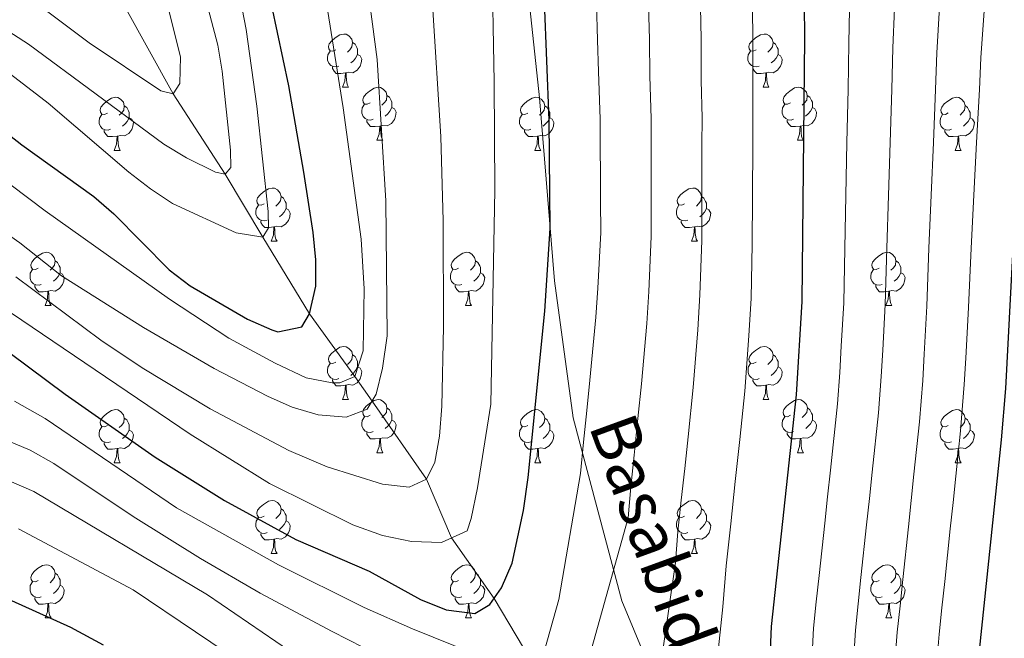
# Model space of a CAD drawing. Units: metres. Extents: x 612490 to 616994, y 4782177 to 4785222.
# Drawn here: x 614459 to 614645, y 4783370 to 4783487 of the extents above; entities that cross this region are included whole.
import ezdxf
from ezdxf.enums import TextEntityAlignment as Align

# ---------------------------------------------------------------- set-up
doc = ezdxf.new("R2010")
doc.units = ezdxf.units.M
doc.header["$MEASUREMENT"] = 0
doc.linetypes.add('DGN Style 3', pattern=[1147.6976, 819.784, -327.9136])
for name, color, linetype, lineweight in [('Nivel 11', 7, 'Continuous', 0), ('Nivel 21', 7, 'Continuous', 0), ('Nivel 36', 7, 'Continuous', 0), ('Nivel 4', 7, 'Continuous', 0), ('Nivel 44', 7, 'Continuous', 0), ('Nivel 5', 7, 'Continuous', 0), ('Nivel 61', 7, 'Continuous', 0), ('Nivel 63', 7, 'Continuous', 0)]:
    doc.layers.add(name, color=color, linetype=linetype, lineweight=lineweight)
doc.styles.add('Style-Helvetica-Narrow-Oblique', font='txt')

msp = doc.modelspace()

# ---------------------------------------------------------------- linework, layer by layer
at = {"layer": 'Nivel 11', "color": 142, "linetype": 'DGN Style 3', "lineweight": 13}
msp.add_polyline3d([(614616.39, 4783283.63, 625), (614612.19, 4783287.67, 620), (614607.29, 4783292.86, 615), (614602.77, 4783295.58, 610), (614598.79, 4783303.52, 605), (614593.68, 4783308.63, 600), (614585.45, 4783319.92, 595), (614570.72, 4783339.93, 590), (614560.66, 4783355.78, 585), (614555.81, 4783365.49, 580), (614548.42, 4783377.88, 575), (614540.39, 4783389.31, 570), (614535.65, 4783400.42, 565), (614525.38, 4783415.12, 560), (614522.16, 4783419.8, 555), (614513.59, 4783431.63, 550), (614504.75, 4783446.1, 545), (614497.67, 4783457.98, 540), (614487.86, 4783473.15, 535), (614478.61, 4783489.87, 530), (614470.56, 4783504.38, 525), (614451.72, 4783525.01, 520)], dxfattribs=at)
at = {"layer": 'Nivel 21', "color": 250, "linetype": 'DGN Style 3', "lineweight": 0}
msp.add_polyline3d([(614497.91, 4783682.78, 565.62), (614504.29, 4783662.53, 565.52), (614524.75, 4783618.58, 568.66), (614533.95, 4783598.34, 569.71), (614539.97, 4783583.4, 570.85), (614544.22, 4783561.82, 571.42), (614549.53, 4783536.26, 572.1), (614553.07, 4783509.04, 572.62), (614556.95, 4783472.38, 574.22), (614559.79, 4783437.86, 575.74), (614563.33, 4783411.96, 578.67), (614572.53, 4783377.44, 585.68), (614581.73, 4783355.2, 591.99), (614603.65, 4783319.5, 604.58), (614619.22, 4783296.27, 620.6), (614641.17, 4783269.38, 648.4), (614659.93, 4783249.8, 671.99), (614687.19, 4783226.23, 694.65), (614728.86, 4783186.57, 716.47)], dxfattribs=at)
at = {"layer": 'Nivel 36', "color": 92, "linetype": 'Continuous', "lineweight": 0}
for p, q in [((614519.82, 4783474.42), (614520.95, 4783474.42)), ((614599.15, 4783474.43), (614600.28, 4783474.43)), ((614526.3, 4783464.39), (614527.43, 4783464.39)), ((614605.63, 4783464.39), (614606.75, 4783464.39)), ((614476.74, 4783462.48), (614477.87, 4783462.48)), ((614556.07, 4783462.48), (614557.2, 4783462.48)), ((614635.4, 4783462.49), (614636.53, 4783462.49)), ((614506.32, 4783445.34), (614507.45, 4783445.34)), ((614585.65, 4783445.34), (614586.78, 4783445.34)), ((614463.69, 4783433.2), (614464.81, 4783433.2)), ((614543.02, 4783433.2), (614544.14, 4783433.2)), ((614622.34, 4783433.2), (614623.47, 4783433.2)), ((614519.83, 4783415.43), (614520.95, 4783415.43)), ((614599.16, 4783415.43), (614600.28, 4783415.43)), ((614526.3, 4783405.4), (614527.43, 4783405.4)), ((614605.63, 4783405.4), (614606.76, 4783405.4)), ((614476.75, 4783403.49), (614477.87, 4783403.49)), ((614556.07, 4783403.49), (614557.2, 4783403.49)), ((614635.4, 4783403.49), (614636.53, 4783403.49)), ((614506.32, 4783386.35), (614507.45, 4783386.35)), ((614585.65, 4783386.35), (614586.78, 4783386.35)), ((614463.69, 4783374.21), (614464.81, 4783374.21)), ((614543.02, 4783374.21), (614544.14, 4783374.21)), ((614622.34, 4783374.21), (614623.47, 4783374.21))]:
    msp.add_line(p, q, dxfattribs=at)
at = {"layer": 'Nivel 36', "color": 92, "linetype": 'Continuous', "lineweight": 0, "flags": 128}
for points in [[(614518.52, 4783481.48), (614518, 4783481.22), (614517.46, 4783481.28), (614517.2, 4783481.64), (614517.14, 4783482.07), (614517.3, 4783482.59), (614517.78, 4783483.18), (614518.42, 4783483.72), (614519.32, 4783484.3), (614520.06, 4783484.46), (614520.49, 4783484.4), (614521.02, 4783484.09), (614521.55, 4783483.5), (614521.71, 4783482.86), (614521.6, 4783482.02), (614521.18, 4783481.48), (614520.76, 4783481.06)], [(614597.85, 4783481.49), (614597.32, 4783481.22), (614596.79, 4783481.28), (614596.53, 4783481.65), (614596.47, 4783482.07), (614596.63, 4783482.59), (614597.11, 4783483.19), (614597.75, 4783483.72), (614598.65, 4783484.3), (614599.39, 4783484.46), (614599.82, 4783484.41), (614600.35, 4783484.09), (614600.88, 4783483.51), (614601.04, 4783482.87), (614600.93, 4783482.02), (614600.5, 4783481.49), (614600.08, 4783481.06)], [(614521.71, 4783482.86), (614522.18, 4783482.55), (614522.5, 4783481.91), (614522.66, 4783481.59), (614522.66, 4783481.01), (614522.66, 4783480.58), (614522.29, 4783479.9), (614521.87, 4783479.42), (614521.39, 4783479)], [(614601.04, 4783482.87), (614601.51, 4783482.55), (614601.83, 4783481.91), (614601.99, 4783481.59), (614601.99, 4783481.01), (614601.99, 4783480.59), (614601.62, 4783479.9), (614601.2, 4783479.42), (614600.72, 4783479)], [(614519.11, 4783478.4), (614518.68, 4783478.24), (614518.1, 4783478.3), (614517.62, 4783478.52), (614517.2, 4783478.94), (614516.98, 4783479.52), (614516.98, 4783479.94), (614517.04, 4783480.53), (614517.46, 4783481.22)], [(614522.66, 4783480.58), (614523.12, 4783480.34), (614523.46, 4783479.72), (614523.35, 4783479), (614523.14, 4783478.36), (614522.56, 4783477.62), (614521.76, 4783477.14), (614520.91, 4783477.24), (614520.48, 4783477.11)], [(614598.44, 4783478.41), (614598.01, 4783478.25), (614597.43, 4783478.31), (614596.95, 4783478.52), (614596.53, 4783478.94), (614596.31, 4783479.53), (614596.31, 4783479.95), (614596.37, 4783480.53), (614596.79, 4783481.22)], [(614601.99, 4783480.59), (614602.44, 4783480.34), (614602.79, 4783479.72), (614602.68, 4783479), (614602.47, 4783478.36), (614601.88, 4783477.62), (614601.09, 4783477.14), (614600.24, 4783477.24), (614599.81, 4783477.11)], [(614520.37, 4783477.11), (614519.48, 4783477.02), (614518.64, 4783477.02), (614518.21, 4783477.46), (614517.89, 4783477.93), (614517.89, 4783478.24)], [(614519.82, 4783474.42), (614520.26, 4783475.58), (614520.37, 4783477.11), (614520.48, 4783477.11), (614520.52, 4783476.52), (614520.55, 4783475.84), (614520.62, 4783475.22), (614520.74, 4783474.82), (614520.95, 4783474.42)], [(614599.7, 4783477.11), (614598.81, 4783477.03), (614597.96, 4783477.03), (614597.54, 4783477.46), (614597.22, 4783477.93), (614597.22, 4783478.25)], [(614599.15, 4783474.43), (614599.59, 4783475.59), (614599.7, 4783477.11), (614599.81, 4783477.11), (614599.84, 4783476.53), (614599.88, 4783475.84), (614599.95, 4783475.23), (614600.06, 4783474.83), (614600.28, 4783474.43)], [(614525, 4783471.45), (614524.47, 4783471.18), (614523.94, 4783471.24), (614523.68, 4783471.61), (614523.62, 4783472.04), (614523.78, 4783472.56), (614524.26, 4783473.15), (614524.9, 4783473.68), (614525.8, 4783474.26), (614526.54, 4783474.42), (614526.97, 4783474.37), (614527.5, 4783474.06), (614528.03, 4783473.47), (614528.19, 4783472.83), (614528.08, 4783471.98), (614527.65, 4783471.45), (614527.23, 4783471.02)], [(614528.19, 4783472.83), (614528.66, 4783472.52), (614528.98, 4783471.88), (614529.14, 4783471.56), (614529.14, 4783470.98), (614529.14, 4783470.55), (614528.77, 4783469.86), (614528.35, 4783469.38), (614527.87, 4783468.96)], [(614604.33, 4783471.45), (614603.8, 4783471.19), (614603.27, 4783471.24), (614603, 4783471.61), (614602.95, 4783472.04), (614603.11, 4783472.56), (614603.59, 4783473.15), (614604.22, 4783473.68), (614605.12, 4783474.27), (614605.87, 4783474.43), (614606.29, 4783474.37), (614606.82, 4783474.06), (614607.35, 4783473.47), (614607.51, 4783472.83), (614607.4, 4783471.98), (614606.98, 4783471.45), (614606.56, 4783471.03)], [(614607.51, 4783472.83), (614607.99, 4783472.52), (614608.3, 4783471.88), (614608.46, 4783471.56), (614608.46, 4783470.98), (614608.46, 4783470.55), (614608.09, 4783469.86), (614607.67, 4783469.38), (614607.19, 4783468.96)], [(614475.44, 4783469.54), (614474.92, 4783469.28), (614474.38, 4783469.34), (614474.12, 4783469.7), (614474.06, 4783470.13), (614474.22, 4783470.65), (614474.7, 4783471.24), (614475.34, 4783471.78), (614476.24, 4783472.36), (614476.98, 4783472.52), (614477.41, 4783472.46), (614477.94, 4783472.15), (614478.47, 4783471.56), (614478.63, 4783470.92), (614478.52, 4783470.08), (614478.1, 4783469.54), (614477.68, 4783469.12)], [(614478.63, 4783470.92), (614479.1, 4783470.61), (614479.42, 4783469.97), (614479.58, 4783469.65), (614479.58, 4783469.07), (614479.58, 4783468.64), (614479.21, 4783467.96), (614478.79, 4783467.48), (614478.31, 4783467.06)], [(614525.59, 4783468.37), (614525.16, 4783468.21), (614524.58, 4783468.27), (614524.1, 4783468.48), (614523.68, 4783468.9), (614523.46, 4783469.49), (614523.46, 4783469.91), (614523.52, 4783470.5), (614523.94, 4783471.18)], [(614554.77, 4783469.54), (614554.24, 4783469.28), (614553.71, 4783469.34), (614553.45, 4783469.7), (614553.39, 4783470.13), (614553.55, 4783470.65), (614554.03, 4783471.24), (614554.67, 4783471.78), (614555.57, 4783472.36), (614556.31, 4783472.52), (614556.74, 4783472.46), (614557.27, 4783472.15), (614557.8, 4783471.56), (614557.96, 4783470.92), (614557.85, 4783470.08), (614557.42, 4783469.54), (614557, 4783469.12)], [(614557.96, 4783470.92), (614558.43, 4783470.61), (614558.75, 4783469.97), (614558.91, 4783469.65), (614558.91, 4783469.07), (614558.91, 4783468.64), (614558.54, 4783467.96), (614558.12, 4783467.48), (614557.64, 4783467.06)], [(614604.91, 4783468.37), (614604.49, 4783468.21), (614603.9, 4783468.27), (614603.43, 4783468.48), (614603, 4783468.91), (614602.79, 4783469.49), (614602.79, 4783469.91), (614602.84, 4783470.5), (614603.27, 4783471.19)], [(614634.1, 4783469.55), (614633.57, 4783469.28), (614633.04, 4783469.34), (614632.78, 4783469.71), (614632.72, 4783470.13), (614632.88, 4783470.65), (614633.36, 4783471.25), (614634, 4783471.78), (614634.9, 4783472.36), (614635.64, 4783472.52), (614636.07, 4783472.47), (614636.6, 4783472.15), (614637.13, 4783471.57), (614637.29, 4783470.93), (614637.18, 4783470.08), (614636.75, 4783469.55), (614636.33, 4783469.12)], [(614637.29, 4783470.93), (614637.76, 4783470.61), (614638.08, 4783469.97), (614638.24, 4783469.65), (614638.24, 4783469.07), (614638.24, 4783468.65), (614637.87, 4783467.96), (614637.45, 4783467.48), (614636.97, 4783467.06)], [(614476.03, 4783466.46), (614475.6, 4783466.3), (614475.02, 4783466.36), (614474.54, 4783466.58), (614474.12, 4783467), (614473.9, 4783467.58), (614473.9, 4783468), (614473.96, 4783468.59), (614474.38, 4783469.28)], [(614529.14, 4783470.55), (614529.59, 4783470.3), (614529.94, 4783469.68), (614529.83, 4783468.96), (614529.62, 4783468.32), (614529.03, 4783467.58), (614528.24, 4783467.1), (614527.39, 4783467.2), (614526.96, 4783467.08)], [(614555.36, 4783466.46), (614554.93, 4783466.3), (614554.35, 4783466.36), (614553.87, 4783466.58), (614553.45, 4783467), (614553.23, 4783467.58), (614553.23, 4783468), (614553.29, 4783468.59), (614553.71, 4783469.28)], [(614608.46, 4783470.55), (614608.92, 4783470.3), (614609.26, 4783469.69), (614609.15, 4783468.96), (614608.94, 4783468.32), (614608.36, 4783467.58), (614607.56, 4783467.1), (614606.71, 4783467.21), (614606.28, 4783467.08)], [(614634.69, 4783466.47), (614634.26, 4783466.31), (614633.68, 4783466.37), (614633.2, 4783466.58), (614632.78, 4783467), (614632.56, 4783467.59), (614632.56, 4783468.01), (614632.62, 4783468.59), (614633.04, 4783469.28)], [(614479.58, 4783468.64), (614480.04, 4783468.4), (614480.38, 4783467.78), (614480.27, 4783467.06), (614480.06, 4783466.42), (614479.48, 4783465.68), (614478.68, 4783465.2), (614477.83, 4783465.3), (614477.4, 4783465.17)], [(614526.85, 4783467.08), (614525.96, 4783466.99), (614525.11, 4783466.99), (614524.69, 4783467.42), (614524.37, 4783467.9), (614524.37, 4783468.21)], [(614558.91, 4783468.64), (614559.36, 4783468.4), (614559.71, 4783467.78), (614559.6, 4783467.06), (614559.39, 4783466.42), (614558.8, 4783465.68), (614558.01, 4783465.2), (614557.16, 4783465.3), (614556.73, 4783465.17)], [(614606.17, 4783467.08), (614605.28, 4783466.99), (614604.44, 4783466.99), (614604.01, 4783467.42), (614603.69, 4783467.9), (614603.69, 4783468.21)], [(614638.24, 4783468.65), (614638.69, 4783468.4), (614639.04, 4783467.78), (614638.93, 4783467.06), (614638.72, 4783466.42), (614638.13, 4783465.68), (614637.34, 4783465.2), (614636.49, 4783465.3), (614636.06, 4783465.17)], [(614477.29, 4783465.17), (614476.4, 4783465.08), (614475.56, 4783465.08), (614475.13, 4783465.52), (614474.81, 4783465.99), (614474.81, 4783466.3)], [(614526.3, 4783464.39), (614526.74, 4783465.55), (614526.85, 4783467.08), (614526.96, 4783467.08), (614526.99, 4783466.49), (614527.03, 4783465.8), (614527.1, 4783465.19), (614527.21, 4783464.79), (614527.43, 4783464.39)], [(614556.62, 4783465.17), (614555.73, 4783465.08), (614554.88, 4783465.08), (614554.46, 4783465.52), (614554.14, 4783465.99), (614554.14, 4783466.3)], [(614605.63, 4783464.39), (614606.06, 4783465.55), (614606.17, 4783467.08), (614606.28, 4783467.08), (614606.32, 4783466.49), (614606.35, 4783465.81), (614606.42, 4783465.19), (614606.54, 4783464.79), (614606.75, 4783464.39)], [(614635.95, 4783465.17), (614635.06, 4783465.09), (614634.21, 4783465.09), (614633.79, 4783465.52), (614633.47, 4783465.99), (614633.47, 4783466.31)], [(614476.74, 4783462.48), (614477.18, 4783463.64), (614477.29, 4783465.17), (614477.4, 4783465.17), (614477.44, 4783464.58), (614477.47, 4783463.9), (614477.54, 4783463.28), (614477.66, 4783462.88), (614477.87, 4783462.48)], [(614556.07, 4783462.48), (614556.51, 4783463.64), (614556.62, 4783465.17), (614556.73, 4783465.17), (614556.76, 4783464.58), (614556.8, 4783463.9), (614556.87, 4783463.28), (614556.98, 4783462.88), (614557.2, 4783462.48)], [(614635.4, 4783462.49), (614635.84, 4783463.65), (614635.95, 4783465.17), (614636.06, 4783465.17), (614636.09, 4783464.59), (614636.13, 4783463.9), (614636.2, 4783463.29), (614636.31, 4783462.89), (614636.53, 4783462.49)], [(614505.02, 4783452.4), (614504.49, 4783452.14), (614503.96, 4783452.19), (614503.7, 4783452.56), (614503.64, 4783452.99), (614503.8, 4783453.51), (614504.28, 4783454.1), (614504.92, 4783454.63), (614505.82, 4783455.22), (614506.56, 4783455.38), (614506.99, 4783455.32), (614507.52, 4783455.01), (614508.05, 4783454.42), (614508.21, 4783453.78), (614508.1, 4783452.93), (614507.67, 4783452.4), (614507.25, 4783451.98)], [(614584.35, 4783452.4), (614583.82, 4783452.14), (614583.29, 4783452.19), (614583.03, 4783452.56), (614582.97, 4783452.99), (614583.13, 4783453.51), (614583.61, 4783454.1), (614584.25, 4783454.63), (614585.15, 4783455.22), (614585.89, 4783455.38), (614586.32, 4783455.32), (614586.85, 4783455.01), (614587.38, 4783454.42), (614587.54, 4783453.78), (614587.43, 4783452.93), (614587, 4783452.4), (614586.58, 4783451.98)], [(614508.21, 4783453.78), (614508.68, 4783453.47), (614509, 4783452.83), (614509.16, 4783452.51), (614509.16, 4783451.93), (614509.16, 4783451.5), (614508.79, 4783450.81), (614508.37, 4783450.33), (614507.89, 4783449.91)], [(614587.54, 4783453.78), (614588.01, 4783453.47), (614588.33, 4783452.83), (614588.49, 4783452.51), (614588.49, 4783451.93), (614588.49, 4783451.5), (614588.12, 4783450.81), (614587.7, 4783450.33), (614587.22, 4783449.91)], [(614505.61, 4783449.32), (614505.18, 4783449.16), (614504.6, 4783449.22), (614504.12, 4783449.43), (614503.7, 4783449.86), (614503.48, 4783450.44), (614503.48, 4783450.86), (614503.54, 4783451.45), (614503.96, 4783452.14)], [(614509.16, 4783451.5), (614509.61, 4783451.25), (614509.96, 4783450.64), (614509.85, 4783449.91), (614509.64, 4783449.27), (614509.05, 4783448.53), (614508.26, 4783448.05), (614507.41, 4783448.16), (614506.98, 4783448.03)], [(614584.94, 4783449.32), (614584.51, 4783449.16), (614583.93, 4783449.22), (614583.45, 4783449.43), (614583.03, 4783449.86), (614582.81, 4783450.44), (614582.81, 4783450.86), (614582.87, 4783451.45), (614583.29, 4783452.14)], [(614588.49, 4783451.5), (614588.94, 4783451.25), (614589.29, 4783450.64), (614589.18, 4783449.91), (614588.97, 4783449.27), (614588.38, 4783448.53), (614587.59, 4783448.05), (614586.74, 4783448.16), (614586.31, 4783448.03)], [(614506.87, 4783448.03), (614505.98, 4783447.94), (614505.13, 4783447.94), (614504.71, 4783448.37), (614504.39, 4783448.85), (614504.39, 4783449.16)], [(614586.2, 4783448.03), (614585.31, 4783447.94), (614584.46, 4783447.94), (614584.04, 4783448.37), (614583.72, 4783448.85), (614583.72, 4783449.16)], [(614506.32, 4783445.34), (614506.76, 4783446.5), (614506.87, 4783448.03), (614506.98, 4783448.03), (614507.01, 4783447.44), (614507.05, 4783446.76), (614507.12, 4783446.14), (614507.23, 4783445.74), (614507.45, 4783445.34)], [(614585.65, 4783445.34), (614586.09, 4783446.5), (614586.2, 4783448.03), (614586.31, 4783448.03), (614586.34, 4783447.44), (614586.38, 4783446.76), (614586.45, 4783446.14), (614586.56, 4783445.74), (614586.78, 4783445.34)], [(614462.39, 4783440.26), (614461.86, 4783440), (614461.33, 4783440.05), (614461.06, 4783440.42), (614461.01, 4783440.85), (614461.17, 4783441.37), (614461.65, 4783441.96), (614462.28, 4783442.49), (614463.18, 4783443.08), (614463.93, 4783443.24), (614464.35, 4783443.18), (614464.88, 4783442.87), (614465.41, 4783442.28), (614465.57, 4783441.64), (614465.46, 4783440.79), (614465.04, 4783440.26), (614464.62, 4783439.84)], [(614541.71, 4783440.26), (614541.18, 4783440), (614540.65, 4783440.05), (614540.39, 4783440.42), (614540.33, 4783440.85), (614540.49, 4783441.37), (614540.97, 4783441.96), (614541.61, 4783442.49), (614542.51, 4783443.08), (614543.25, 4783443.24), (614543.68, 4783443.18), (614544.21, 4783442.87), (614544.74, 4783442.28), (614544.9, 4783441.64), (614544.79, 4783440.79), (614544.36, 4783440.26), (614543.94, 4783439.84)], [(614621.04, 4783440.26), (614620.51, 4783440), (614619.98, 4783440.05), (614619.72, 4783440.42), (614619.66, 4783440.85), (614619.82, 4783441.37), (614620.3, 4783441.96), (614620.94, 4783442.49), (614621.84, 4783443.08), (614622.58, 4783443.24), (614623.01, 4783443.18), (614623.54, 4783442.87), (614624.07, 4783442.28), (614624.23, 4783441.64), (614624.12, 4783440.79), (614623.69, 4783440.26), (614623.27, 4783439.84)], [(614465.57, 4783441.64), (614466.05, 4783441.33), (614466.36, 4783440.69), (614466.52, 4783440.37), (614466.52, 4783439.79), (614466.52, 4783439.36), (614466.15, 4783438.67), (614465.73, 4783438.19), (614465.25, 4783437.77)], [(614544.9, 4783441.64), (614545.37, 4783441.33), (614545.69, 4783440.69), (614545.85, 4783440.37), (614545.85, 4783439.79), (614545.85, 4783439.36), (614545.48, 4783438.67), (614545.06, 4783438.19), (614544.58, 4783437.77)], [(614624.23, 4783441.64), (614624.7, 4783441.33), (614625.02, 4783440.69), (614625.18, 4783440.37), (614625.18, 4783439.79), (614625.18, 4783439.36), (614624.81, 4783438.67), (614624.39, 4783438.19), (614623.91, 4783437.77)], [(614462.97, 4783437.18), (614462.55, 4783437.02), (614461.96, 4783437.08), (614461.49, 4783437.29), (614461.06, 4783437.72), (614460.85, 4783438.3), (614460.85, 4783438.72), (614460.9, 4783439.31), (614461.33, 4783440)], [(614466.52, 4783439.36), (614466.98, 4783439.11), (614467.32, 4783438.5), (614467.21, 4783437.77), (614467, 4783437.13), (614466.42, 4783436.39), (614465.62, 4783435.91), (614464.77, 4783436.02), (614464.34, 4783435.89)], [(614542.3, 4783437.18), (614541.87, 4783437.02), (614541.29, 4783437.08), (614540.81, 4783437.29), (614540.39, 4783437.72), (614540.17, 4783438.3), (614540.17, 4783438.72), (614540.23, 4783439.31), (614540.65, 4783440)], [(614545.85, 4783439.36), (614546.3, 4783439.11), (614546.65, 4783438.5), (614546.54, 4783437.77), (614546.33, 4783437.13), (614545.74, 4783436.39), (614544.95, 4783435.91), (614544.1, 4783436.02), (614543.67, 4783435.89)], [(614621.63, 4783437.18), (614621.2, 4783437.02), (614620.62, 4783437.08), (614620.14, 4783437.29), (614619.72, 4783437.72), (614619.5, 4783438.3), (614619.5, 4783438.72), (614619.56, 4783439.31), (614619.98, 4783440)], [(614625.18, 4783439.36), (614625.63, 4783439.11), (614625.98, 4783438.5), (614625.87, 4783437.77), (614625.66, 4783437.13), (614625.07, 4783436.39), (614624.28, 4783435.91), (614623.43, 4783436.02), (614623, 4783435.89)], [(614464.23, 4783435.89), (614463.34, 4783435.8), (614462.5, 4783435.8), (614462.07, 4783436.23), (614461.75, 4783436.71), (614461.75, 4783437.02)], [(614463.69, 4783433.2), (614464.12, 4783434.36), (614464.23, 4783435.89), (614464.34, 4783435.89), (614464.38, 4783435.3), (614464.41, 4783434.62), (614464.48, 4783434), (614464.6, 4783433.6), (614464.81, 4783433.2)], [(614543.56, 4783435.89), (614542.67, 4783435.8), (614541.82, 4783435.8), (614541.4, 4783436.23), (614541.08, 4783436.71), (614541.08, 4783437.02)], [(614543.02, 4783433.2), (614543.45, 4783434.36), (614543.56, 4783435.89), (614543.67, 4783435.89), (614543.7, 4783435.3), (614543.74, 4783434.62), (614543.81, 4783434), (614543.92, 4783433.6), (614544.14, 4783433.2)], [(614622.89, 4783435.89), (614622, 4783435.8), (614621.15, 4783435.8), (614620.73, 4783436.23), (614620.41, 4783436.71), (614620.41, 4783437.02)], [(614622.34, 4783433.2), (614622.78, 4783434.36), (614622.89, 4783435.89), (614623, 4783435.89), (614623.03, 4783435.3), (614623.07, 4783434.62), (614623.14, 4783434), (614623.25, 4783433.6), (614623.47, 4783433.2)], [(614518.53, 4783422.49), (614518, 4783422.23), (614517.47, 4783422.28), (614517.2, 4783422.65), (614517.15, 4783423.08), (614517.31, 4783423.6), (614517.79, 4783424.19), (614518.42, 4783424.72), (614519.32, 4783425.31), (614520.07, 4783425.47), (614520.49, 4783425.41), (614521.02, 4783425.1), (614521.55, 4783424.51), (614521.71, 4783423.87), (614521.6, 4783423.02), (614521.18, 4783422.49), (614520.76, 4783422.07)], [(614597.86, 4783422.49), (614597.32, 4783422.23), (614596.8, 4783422.28), (614596.53, 4783422.65), (614596.48, 4783423.08), (614596.64, 4783423.6), (614597.12, 4783424.19), (614597.75, 4783424.72), (614598.65, 4783425.31), (614599.4, 4783425.47), (614599.82, 4783425.41), (614600.35, 4783425.1), (614600.88, 4783424.51), (614601.04, 4783423.87), (614600.93, 4783423.02), (614600.5, 4783422.49), (614600.08, 4783422.07)], [(614521.71, 4783423.87), (614522.19, 4783423.56), (614522.5, 4783422.92), (614522.66, 4783422.6), (614522.66, 4783422.02), (614522.66, 4783421.59), (614522.29, 4783420.9), (614521.87, 4783420.42), (614521.39, 4783420)], [(614601.04, 4783423.87), (614601.52, 4783423.56), (614601.83, 4783422.92), (614601.99, 4783422.6), (614601.99, 4783422.02), (614601.99, 4783421.59), (614601.62, 4783420.9), (614601.2, 4783420.42), (614600.72, 4783420)], [(614519.11, 4783419.41), (614518.69, 4783419.25), (614518.1, 4783419.31), (614517.63, 4783419.52), (614517.2, 4783419.95), (614516.99, 4783420.53), (614516.99, 4783420.95), (614517.04, 4783421.54), (614517.47, 4783422.23)], [(614522.66, 4783421.59), (614523.12, 4783421.34), (614523.46, 4783420.73), (614523.35, 4783420), (614523.14, 4783419.36), (614522.56, 4783418.62), (614521.76, 4783418.14), (614520.91, 4783418.25), (614520.48, 4783418.12)], [(614598.44, 4783419.41), (614598.02, 4783419.25), (614597.43, 4783419.31), (614596.96, 4783419.52), (614596.53, 4783419.95), (614596.32, 4783420.53), (614596.32, 4783420.95), (614596.37, 4783421.54), (614596.8, 4783422.23)], [(614601.99, 4783421.59), (614602.44, 4783421.34), (614602.79, 4783420.73), (614602.68, 4783420), (614602.47, 4783419.36), (614601.88, 4783418.62), (614601.09, 4783418.14), (614600.24, 4783418.25), (614599.81, 4783418.12)], [(614520.37, 4783418.12), (614519.48, 4783418.03), (614518.64, 4783418.03), (614518.21, 4783418.46), (614517.89, 4783418.94), (614517.89, 4783419.25)], [(614599.7, 4783418.12), (614598.81, 4783418.03), (614597.96, 4783418.03), (614597.54, 4783418.46), (614597.22, 4783418.94), (614597.22, 4783419.25)], [(614519.83, 4783415.43), (614520.26, 4783416.59), (614520.37, 4783418.12), (614520.48, 4783418.12), (614520.52, 4783417.53), (614520.55, 4783416.85), (614520.62, 4783416.23), (614520.74, 4783415.83), (614520.95, 4783415.43)], [(614599.16, 4783415.43), (614599.59, 4783416.59), (614599.7, 4783418.12), (614599.81, 4783418.12), (614599.84, 4783417.53), (614599.88, 4783416.85), (614599.95, 4783416.23), (614600.06, 4783415.83), (614600.28, 4783415.43)], [(614525, 4783412.46), (614524.47, 4783412.19), (614523.94, 4783412.25), (614523.68, 4783412.62), (614523.62, 4783413.04), (614523.78, 4783413.56), (614524.26, 4783414.16), (614524.9, 4783414.69), (614525.8, 4783415.27), (614526.54, 4783415.43), (614526.97, 4783415.38), (614527.5, 4783415.06), (614528.03, 4783414.48), (614528.19, 4783413.84), (614528.08, 4783412.99), (614527.65, 4783412.46), (614527.23, 4783412.03)], [(614604.33, 4783412.46), (614603.8, 4783412.19), (614603.27, 4783412.25), (614603, 4783412.62), (614602.95, 4783413.04), (614603.11, 4783413.56), (614603.59, 4783414.16), (614604.22, 4783414.69), (614605.12, 4783415.27), (614605.87, 4783415.43), (614606.3, 4783415.38), (614606.82, 4783415.06), (614607.36, 4783414.48), (614607.52, 4783413.84), (614607.4, 4783412.99), (614606.98, 4783412.46), (614606.56, 4783412.03)], [(614475.45, 4783410.55), (614474.92, 4783410.29), (614474.39, 4783410.34), (614474.12, 4783410.71), (614474.07, 4783411.14), (614474.23, 4783411.66), (614474.71, 4783412.25), (614475.34, 4783412.78), (614476.24, 4783413.37), (614476.99, 4783413.53), (614477.41, 4783413.47), (614477.94, 4783413.16), (614478.47, 4783412.57), (614478.63, 4783411.93), (614478.52, 4783411.08), (614478.1, 4783410.55), (614477.68, 4783410.13)], [(614528.19, 4783413.84), (614528.66, 4783413.52), (614528.98, 4783412.88), (614529.14, 4783412.56), (614529.14, 4783411.98), (614529.14, 4783411.56), (614528.77, 4783410.87), (614528.35, 4783410.39), (614527.87, 4783409.97)], [(614554.77, 4783410.55), (614554.24, 4783410.29), (614553.71, 4783410.34), (614553.45, 4783410.71), (614553.39, 4783411.14), (614553.55, 4783411.66), (614554.03, 4783412.25), (614554.67, 4783412.78), (614555.57, 4783413.37), (614556.31, 4783413.53), (614556.74, 4783413.47), (614557.27, 4783413.16), (614557.8, 4783412.57), (614557.96, 4783411.93), (614557.85, 4783411.08), (614557.42, 4783410.55), (614557, 4783410.13)], [(614607.52, 4783413.84), (614607.99, 4783413.52), (614608.3, 4783412.88), (614608.46, 4783412.56), (614608.46, 4783411.98), (614608.46, 4783411.56), (614608.1, 4783410.87), (614607.68, 4783410.39), (614607.2, 4783409.97)], [(614634.1, 4783410.55), (614633.57, 4783410.29), (614633.04, 4783410.34), (614632.78, 4783410.71), (614632.72, 4783411.14), (614632.88, 4783411.66), (614633.36, 4783412.25), (614634, 4783412.78), (614634.9, 4783413.37), (614635.64, 4783413.53), (614636.07, 4783413.47), (614636.6, 4783413.16), (614637.13, 4783412.57), (614637.29, 4783411.93), (614637.18, 4783411.08), (614636.75, 4783410.55), (614636.33, 4783410.13)], [(614478.63, 4783411.93), (614479.11, 4783411.62), (614479.42, 4783410.98), (614479.58, 4783410.66), (614479.58, 4783410.08), (614479.58, 4783409.65), (614479.21, 4783408.96), (614478.79, 4783408.48), (614478.31, 4783408.06)], [(614525.59, 4783409.38), (614525.16, 4783409.22), (614524.58, 4783409.28), (614524.1, 4783409.49), (614523.68, 4783409.91), (614523.46, 4783410.5), (614523.46, 4783410.92), (614523.52, 4783411.5), (614523.94, 4783412.19)], [(614529.14, 4783411.56), (614529.59, 4783411.31), (614529.94, 4783410.69), (614529.83, 4783409.97), (614529.62, 4783409.33), (614529.03, 4783408.59), (614528.24, 4783408.11), (614527.39, 4783408.21), (614526.96, 4783408.08)], [(614557.96, 4783411.93), (614558.43, 4783411.62), (614558.75, 4783410.98), (614558.91, 4783410.66), (614558.91, 4783410.08), (614558.91, 4783409.65), (614558.54, 4783408.96), (614558.12, 4783408.48), (614557.64, 4783408.06)], [(614604.92, 4783409.38), (614604.49, 4783409.22), (614603.9, 4783409.28), (614603.43, 4783409.49), (614603, 4783409.91), (614602.79, 4783410.5), (614602.79, 4783410.92), (614602.84, 4783411.5), (614603.27, 4783412.19)], [(614608.46, 4783411.56), (614608.92, 4783411.31), (614609.26, 4783410.69), (614609.16, 4783409.97), (614608.94, 4783409.33), (614608.36, 4783408.59), (614607.56, 4783408.11), (614606.72, 4783408.21), (614606.28, 4783408.08)], [(614637.29, 4783411.93), (614637.76, 4783411.62), (614638.08, 4783410.98), (614638.24, 4783410.66), (614638.24, 4783410.08), (614638.24, 4783409.65), (614637.87, 4783408.96), (614637.45, 4783408.48), (614636.97, 4783408.06)], [(614476.03, 4783407.47), (614475.61, 4783407.31), (614475.02, 4783407.37), (614474.55, 4783407.58), (614474.12, 4783408.01), (614473.91, 4783408.59), (614473.91, 4783409.01), (614473.96, 4783409.6), (614474.39, 4783410.29)], [(614479.58, 4783409.65), (614480.04, 4783409.4), (614480.38, 4783408.79), (614480.27, 4783408.06), (614480.06, 4783407.42), (614479.48, 4783406.68), (614478.68, 4783406.2), (614477.83, 4783406.31), (614477.4, 4783406.18)], [(614555.36, 4783407.47), (614554.93, 4783407.31), (614554.35, 4783407.37), (614553.87, 4783407.58), (614553.45, 4783408.01), (614553.23, 4783408.59), (614553.23, 4783409.01), (614553.29, 4783409.6), (614553.71, 4783410.29)], [(614558.91, 4783409.65), (614559.36, 4783409.4), (614559.71, 4783408.79), (614559.6, 4783408.06), (614559.39, 4783407.42), (614558.8, 4783406.68), (614558.01, 4783406.2), (614557.16, 4783406.31), (614556.73, 4783406.18)], [(614634.69, 4783407.47), (614634.26, 4783407.31), (614633.68, 4783407.37), (614633.2, 4783407.58), (614632.78, 4783408.01), (614632.56, 4783408.59), (614632.56, 4783409.01), (614632.62, 4783409.6), (614633.04, 4783410.29)], [(614638.24, 4783409.65), (614638.69, 4783409.4), (614639.04, 4783408.79), (614638.93, 4783408.06), (614638.72, 4783407.42), (614638.13, 4783406.68), (614637.34, 4783406.2), (614636.49, 4783406.31), (614636.06, 4783406.18)], [(614526.85, 4783408.08), (614525.96, 4783408), (614525.11, 4783408), (614524.69, 4783408.43), (614524.37, 4783408.9), (614524.37, 4783409.22)], [(614526.3, 4783405.4), (614526.74, 4783406.56), (614526.85, 4783408.08), (614526.96, 4783408.08), (614526.99, 4783407.5), (614527.03, 4783406.81), (614527.1, 4783406.2), (614527.21, 4783405.8), (614527.43, 4783405.4)], [(614606.18, 4783408.08), (614605.28, 4783408), (614604.44, 4783408), (614604.02, 4783408.43), (614603.7, 4783408.9), (614603.7, 4783409.22)], [(614605.63, 4783405.4), (614606.06, 4783406.56), (614606.18, 4783408.08), (614606.28, 4783408.08), (614606.32, 4783407.5), (614606.36, 4783406.81), (614606.42, 4783406.2), (614606.54, 4783405.8), (614606.76, 4783405.4)], [(614477.29, 4783406.18), (614476.4, 4783406.09), (614475.56, 4783406.09), (614475.13, 4783406.52), (614474.81, 4783407), (614474.81, 4783407.31)], [(614476.75, 4783403.49), (614477.18, 4783404.65), (614477.29, 4783406.18), (614477.4, 4783406.18), (614477.44, 4783405.59), (614477.47, 4783404.91), (614477.54, 4783404.29), (614477.66, 4783403.89), (614477.87, 4783403.49)], [(614556.62, 4783406.18), (614555.73, 4783406.09), (614554.88, 4783406.09), (614554.46, 4783406.52), (614554.14, 4783407), (614554.14, 4783407.31)], [(614556.07, 4783403.49), (614556.51, 4783404.65), (614556.62, 4783406.18), (614556.73, 4783406.18), (614556.76, 4783405.59), (614556.8, 4783404.91), (614556.87, 4783404.29), (614556.98, 4783403.89), (614557.2, 4783403.49)], [(614635.95, 4783406.18), (614635.06, 4783406.09), (614634.21, 4783406.09), (614633.79, 4783406.52), (614633.47, 4783407), (614633.47, 4783407.31)], [(614635.4, 4783403.49), (614635.84, 4783404.65), (614635.95, 4783406.18), (614636.06, 4783406.18), (614636.09, 4783405.59), (614636.13, 4783404.91), (614636.2, 4783404.29), (614636.31, 4783403.89), (614636.53, 4783403.49)], [(614505.02, 4783393.41), (614504.49, 4783393.15), (614503.96, 4783393.2), (614503.7, 4783393.57), (614503.64, 4783394), (614503.8, 4783394.52), (614504.28, 4783395.11), (614504.92, 4783395.64), (614505.82, 4783396.23), (614506.56, 4783396.39), (614506.99, 4783396.33), (614507.52, 4783396.02), (614508.05, 4783395.43), (614508.21, 4783394.79), (614508.1, 4783393.94), (614507.67, 4783393.41), (614507.25, 4783392.99)], [(614508.21, 4783394.79), (614508.68, 4783394.48), (614509, 4783393.84), (614509.16, 4783393.52), (614509.16, 4783392.94), (614509.16, 4783392.51), (614508.79, 4783391.82), (614508.37, 4783391.34), (614507.89, 4783390.92)], [(614584.35, 4783393.41), (614583.82, 4783393.15), (614583.29, 4783393.2), (614583.03, 4783393.57), (614582.97, 4783394), (614583.13, 4783394.52), (614583.61, 4783395.11), (614584.25, 4783395.64), (614585.15, 4783396.23), (614585.89, 4783396.39), (614586.32, 4783396.33), (614586.85, 4783396.02), (614587.38, 4783395.43), (614587.54, 4783394.79), (614587.43, 4783393.94), (614587, 4783393.41), (614586.58, 4783392.99)], [(614587.54, 4783394.79), (614588.01, 4783394.48), (614588.33, 4783393.84), (614588.49, 4783393.52), (614588.49, 4783392.94), (614588.49, 4783392.51), (614588.12, 4783391.82), (614587.7, 4783391.34), (614587.22, 4783390.92)], [(614505.61, 4783390.33), (614505.18, 4783390.17), (614504.6, 4783390.23), (614504.12, 4783390.44), (614503.7, 4783390.87), (614503.48, 4783391.45), (614503.48, 4783391.87), (614503.54, 4783392.46), (614503.96, 4783393.15)], [(614584.94, 4783390.33), (614584.51, 4783390.17), (614583.93, 4783390.23), (614583.45, 4783390.44), (614583.03, 4783390.87), (614582.81, 4783391.45), (614582.81, 4783391.87), (614582.87, 4783392.46), (614583.29, 4783393.15)], [(614509.16, 4783392.51), (614509.61, 4783392.26), (614509.96, 4783391.65), (614509.85, 4783390.92), (614509.64, 4783390.28), (614509.05, 4783389.54), (614508.26, 4783389.06), (614507.41, 4783389.17), (614506.98, 4783389.04)], [(614588.49, 4783392.51), (614588.94, 4783392.26), (614589.29, 4783391.65), (614589.18, 4783390.92), (614588.97, 4783390.28), (614588.38, 4783389.54), (614587.59, 4783389.06), (614586.74, 4783389.17), (614586.31, 4783389.04)], [(614506.87, 4783389.04), (614505.98, 4783388.95), (614505.13, 4783388.95), (614504.71, 4783389.38), (614504.39, 4783389.86), (614504.39, 4783390.17)], [(614586.2, 4783389.04), (614585.31, 4783388.95), (614584.46, 4783388.95), (614584.04, 4783389.38), (614583.72, 4783389.86), (614583.72, 4783390.17)], [(614506.32, 4783386.35), (614506.76, 4783387.51), (614506.87, 4783389.04), (614506.98, 4783389.04), (614507.01, 4783388.45), (614507.05, 4783387.77), (614507.12, 4783387.15), (614507.23, 4783386.75), (614507.45, 4783386.35)], [(614585.65, 4783386.35), (614586.09, 4783387.51), (614586.2, 4783389.04), (614586.31, 4783389.04), (614586.34, 4783388.45), (614586.38, 4783387.77), (614586.45, 4783387.15), (614586.56, 4783386.75), (614586.78, 4783386.35)], [(614462.39, 4783381.27), (614461.86, 4783381.01), (614461.33, 4783381.06), (614461.06, 4783381.43), (614461.01, 4783381.86), (614461.17, 4783382.38), (614461.65, 4783382.97), (614462.28, 4783383.5), (614463.18, 4783384.09), (614463.93, 4783384.25), (614464.35, 4783384.19), (614464.88, 4783383.88), (614465.41, 4783383.29), (614465.57, 4783382.65), (614465.46, 4783381.8), (614465.04, 4783381.27), (614464.62, 4783380.85)], [(614541.72, 4783381.27), (614541.18, 4783381.01), (614540.66, 4783381.06), (614540.39, 4783381.43), (614540.34, 4783381.86), (614540.5, 4783382.38), (614540.98, 4783382.97), (614541.61, 4783383.5), (614542.51, 4783384.09), (614543.26, 4783384.25), (614543.68, 4783384.19), (614544.21, 4783383.88), (614544.74, 4783383.29), (614544.9, 4783382.65), (614544.79, 4783381.8), (614544.37, 4783381.27), (614543.95, 4783380.85)], [(614621.04, 4783381.27), (614620.51, 4783381.01), (614619.98, 4783381.06), (614619.72, 4783381.43), (614619.66, 4783381.86), (614619.82, 4783382.38), (614620.3, 4783382.97), (614620.94, 4783383.5), (614621.84, 4783384.09), (614622.58, 4783384.25), (614623.01, 4783384.19), (614623.54, 4783383.88), (614624.07, 4783383.29), (614624.23, 4783382.65), (614624.12, 4783381.8), (614623.69, 4783381.27), (614623.27, 4783380.85)], [(614465.57, 4783382.65), (614466.05, 4783382.34), (614466.36, 4783381.7), (614466.52, 4783381.38), (614466.52, 4783380.8), (614466.52, 4783380.37), (614466.15, 4783379.68), (614465.73, 4783379.2), (614465.25, 4783378.78)], [(614544.9, 4783382.65), (614545.38, 4783382.34), (614545.69, 4783381.7), (614545.85, 4783381.38), (614545.85, 4783380.8), (614545.85, 4783380.37), (614545.48, 4783379.68), (614545.06, 4783379.2), (614544.58, 4783378.78)], [(614624.23, 4783382.65), (614624.7, 4783382.34), (614625.02, 4783381.7), (614625.18, 4783381.38), (614625.18, 4783380.8), (614625.18, 4783380.37), (614624.81, 4783379.68), (614624.39, 4783379.2), (614623.91, 4783378.78)], [(614462.97, 4783378.19), (614462.55, 4783378.03), (614461.96, 4783378.09), (614461.49, 4783378.3), (614461.06, 4783378.73), (614460.85, 4783379.31), (614460.85, 4783379.73), (614460.9, 4783380.32), (614461.33, 4783381.01)], [(614466.52, 4783380.37), (614466.98, 4783380.12), (614467.32, 4783379.51), (614467.21, 4783378.78), (614467, 4783378.14), (614466.42, 4783377.4), (614465.62, 4783376.92), (614464.77, 4783377.03), (614464.34, 4783376.9)], [(614542.3, 4783378.19), (614541.88, 4783378.03), (614541.29, 4783378.09), (614540.82, 4783378.3), (614540.39, 4783378.73), (614540.18, 4783379.31), (614540.18, 4783379.73), (614540.23, 4783380.32), (614540.66, 4783381.01)], [(614545.85, 4783380.37), (614546.31, 4783380.12), (614546.65, 4783379.51), (614546.54, 4783378.78), (614546.33, 4783378.14), (614545.75, 4783377.4), (614544.95, 4783376.92), (614544.1, 4783377.03), (614543.67, 4783376.9)], [(614621.63, 4783378.19), (614621.2, 4783378.03), (614620.62, 4783378.09), (614620.14, 4783378.3), (614619.72, 4783378.73), (614619.5, 4783379.31), (614619.5, 4783379.73), (614619.56, 4783380.32), (614619.98, 4783381.01)], [(614625.18, 4783380.37), (614625.63, 4783380.12), (614625.98, 4783379.51), (614625.87, 4783378.78), (614625.66, 4783378.14), (614625.07, 4783377.4), (614624.28, 4783376.92), (614623.43, 4783377.03), (614623, 4783376.9)], [(614464.23, 4783376.9), (614463.34, 4783376.81), (614462.5, 4783376.81), (614462.07, 4783377.24), (614461.75, 4783377.72), (614461.75, 4783378.03)], [(614543.56, 4783376.9), (614542.67, 4783376.81), (614541.83, 4783376.81), (614541.4, 4783377.24), (614541.08, 4783377.72), (614541.08, 4783378.03)], [(614622.89, 4783376.9), (614622, 4783376.81), (614621.15, 4783376.81), (614620.73, 4783377.24), (614620.41, 4783377.72), (614620.41, 4783378.03)], [(614463.69, 4783374.21), (614464.12, 4783375.37), (614464.23, 4783376.9), (614464.34, 4783376.9), (614464.38, 4783376.31), (614464.41, 4783375.63), (614464.48, 4783375.01), (614464.6, 4783374.61), (614464.81, 4783374.21)], [(614543.02, 4783374.21), (614543.45, 4783375.37), (614543.56, 4783376.9), (614543.67, 4783376.9), (614543.71, 4783376.31), (614543.74, 4783375.63), (614543.81, 4783375.01), (614543.93, 4783374.61), (614544.14, 4783374.21)], [(614622.34, 4783374.21), (614622.78, 4783375.37), (614622.89, 4783376.9), (614623, 4783376.9), (614623.03, 4783376.31), (614623.07, 4783375.63), (614623.14, 4783375.01), (614623.25, 4783374.61), (614623.47, 4783374.21)]]:
    msp.add_lwpolyline(points, dxfattribs=at)
at = {"layer": 'Nivel 4', "color": 36, "linetype": 'Continuous', "lineweight": 30, "flags": 128}
for points, elevation in [([(614599.97, 4783354.53), (614600.77, 4783372.6), (614605.48, 4783416.3), (614606.55, 4783433.97), (614607.02, 4783483.76), (614606.88, 4783502.66), (614604.77, 4783551.57), (614603.58, 4783563.06), (614599.18, 4783593.84), (614594.42, 4783613.28), (614588.9, 4783632.5), (614574.79, 4783677.9), (614564.26, 4783705.32)], 600), ([(614449.95, 4783470.86), (614459.31, 4783463.56), (614472.86, 4783453.76), (614476.67, 4783450.53), (614487.11, 4783439.94), (614491.08, 4783436.9), (614501.88, 4783430.61), (614506.47, 4783428.58), (614507.61, 4783428.19), (614512.11, 4783429.17), (614513.59, 4783431.63), (614514.79, 4783436.82), (614514.78, 4783441.82), (614514.26, 4783446.97), (614512.52, 4783458.37), (614509.67, 4783474.68), (614506.45, 4783489.79), (614494.36, 4783539.31), (614488.08, 4783582.08), (614481.27, 4783616.68), (614475.19, 4783651.71), (614474.08, 4783656.58), (614471.68, 4783664.72), (614458.17, 4783701.36)], 550), ([(614639.26, 4783360.83), (614644.15, 4783407.81), (614644.96, 4783417.53), (614646.34, 4783444.04), (614648.97, 4783485.01), (614651.42, 4783510.35), (614652.62, 4783532.17), (614652.7, 4783584.03), (614651.81, 4783604.47), (614650.76, 4783617.99), (614649.94, 4783624.7), (614645.78, 4783648.92), (614643.41, 4783658.64), (614639.46, 4783671.37), (614635.86, 4783680.71)], 625), ([(614457.1, 4783424.18), (614467.5, 4783416.45), (614484.45, 4783404.58), (614497.57, 4783396.38), (614511.02, 4783388.98), (614524.85, 4783383.05), (614534.54, 4783377.65), (614539.38, 4783375.73), (614544.76, 4783375.06), (614547.63, 4783376.71), (614549.79, 4783379.91), (614551.79, 4783384.52), (614553.94, 4783394.5), (614554.85, 4783400.7), (614557.99, 4783432.14), (614558.99, 4783447.72), (614558.78, 4783468.21), (614557.9, 4783490.62)], 575), ([(614448.8, 4783381.3), (614468.49, 4783372.47), (614474.64, 4783369.1)], 600)]:
    msp.add_lwpolyline(points, dxfattribs=dict(at, elevation=elevation))
at = {"layer": 'Nivel 5', "color": 36, "linetype": 'Continuous', "lineweight": 0, "flags": 128}
for points, elevation in [([(614447.74, 4783463.08), (614463.7, 4783451.04), (614487.17, 4783434.41), (614498.33, 4783427.01), (614507.09, 4783422.28), (614512.93, 4783419.52), (614517.87, 4783418.58), (614519.3, 4783418.62), (614522.16, 4783419.8), (614523.73, 4783424.62), (614523.92, 4783436.37), (614523.35, 4783445.74), (614519.93, 4783470.5), (614516.78, 4783490.26), (614507.56, 4783536.42), (614503.91, 4783558.84), (614499.93, 4783576.78), (614486.62, 4783644.41), (614481.88, 4783663.84), (614476.69, 4783680.54), (614471.58, 4783694.64), (614453.8, 4783736.98)], 555), ([(614458.17, 4783438.62), (614474.2, 4783426.65), (614482.01, 4783421.44), (614494.85, 4783413.68), (614509.69, 4783405.83), (614516.89, 4783402.71), (614527.36, 4783399.44), (614532.39, 4783398.89), (614535.65, 4783400.42), (614537.21, 4783403.59), (614538.11, 4783408.5), (614538.56, 4783414.16), (614538.88, 4783429.16), (614538.81, 4783449.16), (614538.36, 4783465.1), (614536.82, 4783490.06), (614533.82, 4783514.97), (614530.09, 4783539.67), (614516.68, 4783616.73), (614513.15, 4783633.11), (614510.19, 4783642.66), (614504.07, 4783659.58), (614484.22, 4783720.91)], 565), ([(614453.21, 4783434.5), (614491.08, 4783408.88), (614506.05, 4783399.59), (614521.74, 4783391.78), (614527.34, 4783389.74), (614532.8, 4783388.64), (614538.46, 4783388.44), (614543.3, 4783390.62), (614544.11, 4783392.97), (614545.3, 4783398.76), (614547.78, 4783414.54), (614548.54, 4783454.94), (614548.44, 4783475.4), (614548.01, 4783499.81), (614546.97, 4783517.97), (614544.35, 4783542.2), (614541, 4783562.07), (614538.51, 4783581.93), (614536.45, 4783593.26), (614525.56, 4783633.44), (614517.04, 4783658.27), (614506.64, 4783686.41)], 570), ([(614445.06, 4783503.01), (614472.01, 4783482.79), (614485.56, 4783473.72), (614487.86, 4783473.15), (614489.09, 4783475.1), (614489.25, 4783480.12), (614484.25, 4783500.07), (614479.94, 4783520.36), (614478.26, 4783527.16), (614476.64, 4783533.72), (614474.61, 4783543.5), (614472.58, 4783553.28), (614470.54, 4783563.06), (614469.48, 4783568.15), (614467.68, 4783577.26), (614466.37, 4783583.34), (614464.82, 4783590.16), (614462.51, 4783599.89), (614460.17, 4783609.71), (614457.94, 4783619.45)], 535), ([(614616.2, 4783365.98), (614616.58, 4783371.87), (614617.11, 4783376.84), (614617.64, 4783381.82), (614618.7, 4783391.76), (614619.22, 4783396.73), (614619.75, 4783401.7), (614620.95, 4783412.9), (614621.46, 4783419.78), (614621.74, 4783424.77), (614622.23, 4783433.38), (614622.52, 4783444), (614622.83, 4783453.99), (614623.14, 4783463.98), (614623.46, 4783473.97), (614623.64, 4783481.84), (614623.97, 4783489.25), (614624.29, 4783501.57), (614624.56, 4783508.73), (614624.53, 4783518.72), (614624.38, 4783526.71), (614624.4, 4783532.45)], 610), ([(614434.16, 4783499.58), (614460.54, 4783482.54), (614486.07, 4783463.68), (614490.35, 4783461.1), (614495.83, 4783458.36), (614497.67, 4783457.98), (614498.75, 4783459.23), (614498.69, 4783462.5), (614497.12, 4783477.43), (614496.26, 4783482.36), (614486.28, 4783520.39)], 540), ([(614608.34, 4783366.04), (614608.68, 4783372.24), (614609.21, 4783377.21), (614609.74, 4783382.18), (614610.8, 4783392.12), (614611.34, 4783397.09), (614611.87, 4783402.07), (614613.22, 4783414.6), (614613.62, 4783420.53), (614613.91, 4783425.52), (614614.39, 4783433.68), (614614.58, 4783443.98), (614614.78, 4783453.98), (614614.99, 4783463.97), (614615.19, 4783473.97), (614615.33, 4783482.8), (614615.47, 4783489.01), (614615.59, 4783502.12)], 605), ([(614454.83, 4783447.87), (614458.95, 4783445.04), (614466.8, 4783438.81), (614482.24, 4783429.02), (614495.59, 4783421.3), (614505.63, 4783416.07), (614510.32, 4783413.99), (614515.19, 4783412.54), (614520.53, 4783412.1), (614524.49, 4783413.6), (614526.15, 4783416.42), (614527.33, 4783421.33), (614528.23, 4783427.49), (614527.99, 4783452.93), (614526.34, 4783479.65), (614524.02, 4783497.32)], 560), ([(614456.33, 4783477.49), (614464.3, 4783471.4), (614479.5, 4783458.39), (614483.56, 4783455.21), (614487.75, 4783452.48), (614499.76, 4783446.89), (614504.75, 4783446.1), (614505.87, 4783447.86), (614505.78, 4783450.97), (614503.63, 4783470.85), (614501.64, 4783485.34), (614499.72, 4783495.14)], 545), ([(614557.94, 4783368.03), (614560.65, 4783377.67), (614564.72, 4783401.48), (614565.3, 4783407.39), (614565.91, 4783413.36), (614566.5, 4783419.12), (614567.61, 4783430.96), (614567.96, 4783436.49), (614568.52, 4783446.97), (614568.5, 4783452.97), (614568.47, 4783457.97), (614568.43, 4783462.97), (614568.4, 4783468.36), (614568.09, 4783477.36), (614567.95, 4783483.31), (614567.71, 4783490.25)], 580), ([(614564.65, 4783360.7), (614573.68, 4783393.09), (614574.2, 4783398.94), (614574.84, 4783404.91), (614575.56, 4783411.87), (614576.25, 4783418.41), (614577.23, 4783429.79), (614577.6, 4783435.86), (614578.05, 4783446.22), (614578.06, 4783453.22), (614578.03, 4783463.22), (614578.02, 4783468.51), (614577.8, 4783476.51), (614577.72, 4783483.42), (614577.53, 4783489.88)], 585), ([(614580.07, 4783366.72), (614582.64, 4783384.69), (614583.09, 4783390.5), (614583.73, 4783396.46), (614584.38, 4783402.42), (614585.02, 4783408.39), (614585.99, 4783417.71), (614586.85, 4783428.62), (614587.25, 4783435.23), (614587.58, 4783445.47), (614587.62, 4783453.47), (614587.62, 4783458.47), (614587.63, 4783463.47), (614587.64, 4783468.66), (614587.51, 4783475.66), (614587.48, 4783483.54), (614587.34, 4783489.5)], 590), ([(614623.66, 4783360.94), (614624.48, 4783371.51), (614625.01, 4783376.48), (614625.54, 4783381.45), (614626.59, 4783391.4), (614627.11, 4783396.37), (614627.64, 4783401.34), (614628.68, 4783411.2), (614629.29, 4783419.03), (614629.57, 4783424.02), (614630.06, 4783433.09), (614630.46, 4783444.01), (614630.88, 4783454), (614631.3, 4783463.99), (614631.72, 4783473.97), (614631.95, 4783480.88), (614632.46, 4783489.5)], 615), ([(614631.92, 4783365.86), (614632.39, 4783371.14), (614632.91, 4783376.12), (614633.43, 4783381.09), (614634.48, 4783391.03), (614635, 4783396), (614635.52, 4783400.98), (614636.42, 4783409.51), (614637.13, 4783418.28), (614637.4, 4783423.27), (614637.9, 4783432.8), (614638.4, 4783444.02), (614638.93, 4783454.01), (614639.46, 4783463.99), (614639.99, 4783473.98), (614640.27, 4783479.93), (614640.96, 4783489.74)], 620), ([(614589.45, 4783356.03), (614591.6, 4783376.3), (614592.2, 4783384.03), (614593.06, 4783391.99), (614593.91, 4783399.94), (614594.77, 4783407.9), (614595.74, 4783417), (614596.46, 4783427.45), (614596.9, 4783434.6), (614597.11, 4783444.72), (614597.18, 4783453.72), (614597.23, 4783463.72), (614597.26, 4783468.82), (614597.26, 4783473.82), (614597.25, 4783483.65), (614597.16, 4783489.13)], 595), ([(614457.94, 4783415.14), (614463.7, 4783411.86), (614488.5, 4783394.98), (614507.72, 4783384.24), (614523.92, 4783376.17), (614533.03, 4783372.14), (614544.74, 4783367.41)], 580), ([(614450.36, 4783410.3), (614460.89, 4783405.86), (614465.36, 4783403.34), (614480.28, 4783393.33), (614493.02, 4783385.41), (614504.27, 4783378.9), (614517.86, 4783371.62), (614532.66, 4783364.07)], 585), ([(614457.35, 4783399.91), (614461.55, 4783398.05), (614494.32, 4783378.56), (614514.95, 4783364.44)], 590), ([(614458.7, 4783391.05), (614480.3, 4783379.49), (614503.86, 4783363.66)], 595)]:
    msp.add_lwpolyline(points, dxfattribs=dict(at, elevation=elevation))
at = {"layer": 'Nivel 61', "color": 250, "linetype": 'Continuous', "lineweight": 0}
msp.add_3dface([(613425.08, 4782586.28), (613386.43, 4784899.85), (616771.32, 4784957.14), (616811.11, 4782643.56)], dxfattribs=at)
at = {"layer": 'Nivel 63', "color": 7, "linetype": 'Continuous', "lineweight": 0}
msp.add_3dface([(612540, 4782177.47), (612489.7, 4785147.04), (616944.15, 4785222.4), (616994.41, 4782252.82)], dxfattribs=at)

# ---------------------------------------------------------------- texts
at = {"layer": 'Nivel 44', "color": 250, "linetype": 'Continuous', "lineweight": 0, "style": 'Style-Helvetica-Narrow-Oblique'}
msp.add_text('Basabidea', height=9, rotation=290.0386, dxfattribs=at).set_placement((614576.47, 4783382.37, 587.21), align=Align.CENTER)

doc.saveas('drawing.dxf')
